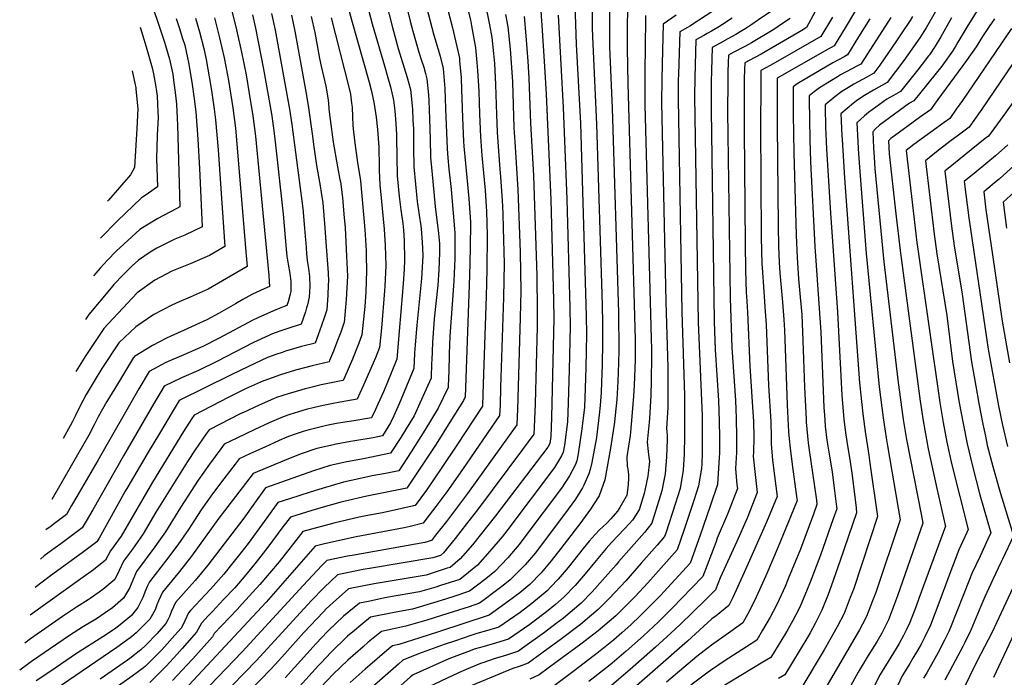
# Model space of a CAD drawing. Units: inches. Extents: x 2609465 to 2614439, y 1480653 to 1486194.
# Drawn here: x 2612912 to 2613688, y 1481150 to 1481668 of the extents above; entities that cross this region are included whole.
import ezdxf

# ---------------------------------------------------------------- set-up
doc = ezdxf.new("R2010")
doc.units = ezdxf.units.IN
doc.header["$MEASUREMENT"] = 0
doc.layers.add('tile_2735_27_contour_10ft', color=182, linetype='Continuous')

msp = doc.modelspace()

# ---------------------------------------------------------------- linework, layer by layer
at = {"layer": 'tile_2735_27_contour_10ft'}
for points, elevation in [([(2613155.63, 1481734.64), (2613173.71, 1481667.65), (2613187.69, 1481618.72), (2613189.29, 1481612.44), (2613191.3, 1481602.93), (2613193.02, 1481591.09), (2613194.07, 1481581.45), (2613195.21, 1481567.37), (2613195.4, 1481552.24), (2613195.48, 1481549.44), (2613195.98, 1481537.44), (2613196.41, 1481532.74), (2613199.38, 1481502.83), (2613200.29, 1481489.93), (2613200.69, 1481474.29), (2613199.95, 1481458.1), (2613199.7, 1481454.23), (2613197.24, 1481424.97), (2613195.63, 1481409.67), (2613192.6, 1481401.64), (2613183.21, 1481379.93), (2613180.37, 1481373.64), (2613178.23, 1481369.05), (2613164.67, 1481366.62), (2613159.13, 1481365.64), (2613151.26, 1481363.99), (2613144.56, 1481362.46), (2613138.07, 1481360.8), (2613131.94, 1481359.06), (2613125.12, 1481357), (2613119.98, 1481355.07), (2613112.6, 1481352.04), (2613108.81, 1481350.33), (2613097.56, 1481345.11), (2613083.26, 1481338.3), (2613073.46, 1481333.52), (2613070.65, 1481329.8), (2613061.8, 1481317.75), (2613052.99, 1481305.29), (2613039, 1481283.7), (2613027.11, 1481264.6), (2613022, 1481257.28), (2613018.8, 1481252.7), (2613004.33, 1481233.33), (2613001.34, 1481226.54), (2612998.8, 1481220.19), (2612994.14, 1481212.39), (2612985.34, 1481204.79), (2612979.8, 1481200.8), (2612972.95, 1481196.14), (2612962.72, 1481190.01), (2612951.68, 1481182.95), (2612921.62, 1481162.37), (2612919.49, 1481160.82), (2612912.35, 1481155.59)], 10220), ([(2613171.99, 1481732.57), (2613189.89, 1481664.64), (2613199.73, 1481631.45), (2613202.03, 1481623.14), (2613204.28, 1481614.93), (2613206.73, 1481604.35), (2613207.7, 1481596.1), (2613208.42, 1481589.48), (2613209.09, 1481577.74), (2613209.2, 1481574.79), (2613209.29, 1481559.73), (2613209.6, 1481544.8), (2613211.15, 1481528.65), (2613212.49, 1481517.96), (2613214.04, 1481507.22), (2613214.61, 1481502.2), (2613215.2, 1481494.03), (2613215.49, 1481478.37), (2613215.11, 1481471.31), (2613214.46, 1481459.78), (2613209.36, 1481400.46), (2613201.43, 1481381.1), (2613198.77, 1481374.77), (2613194.47, 1481364.96), (2613192.49, 1481360.76), (2613189.31, 1481354.33), (2613175.62, 1481352.08), (2613168.43, 1481350.92), (2613161.96, 1481349.77), (2613154, 1481348.24), (2613148.64, 1481347.02), (2613139.31, 1481344.65), (2613135.69, 1481343.62), (2613127.83, 1481340.93), (2613122.87, 1481339.04), (2613116.71, 1481336.45), (2613105.48, 1481331.35), (2613094.24, 1481326.19), (2613085.31, 1481322.07), (2613081.97, 1481317.85), (2613073.07, 1481306.23), (2613064.2, 1481294.38), (2613055.39, 1481281.98), (2613049.95, 1481273.77), (2613045.19, 1481266.35), (2613036.85, 1481254.45), (2613028.03, 1481242.5), (2613014.55, 1481225.17), (2613012.88, 1481221.5), (2613011.52, 1481218.41), (2613009.27, 1481212.93), (2613005.39, 1481204.98), (2613001.23, 1481199.7), (2613000.35, 1481198.82), (2612990.24, 1481190.35), (2612986.96, 1481188.04), (2612977.82, 1481181.92), (2612957.02, 1481168.69), (2612936.12, 1481154.47), (2612925.4, 1481147.14)], 10210), ([(2613188.36, 1481730.49), (2613205.9, 1481661.66), (2613210.54, 1481645.12), (2613217.57, 1481622.23), (2613220.11, 1481612.92), (2613221.65, 1481597.36), (2613222.08, 1481588.72), (2613222.39, 1481581.91), (2613222.56, 1481570.83), (2613222.55, 1481566.89), (2613222.87, 1481551.96), (2613225.49, 1481524.67), (2613226.93, 1481513.95), (2613228.32, 1481505.49), (2613228.63, 1481503.17), (2613229.4, 1481492.63), (2613229.87, 1481482.45), (2613229.84, 1481481.78), (2613228.76, 1481464.13), (2613227.02, 1481445.68), (2613225.14, 1481427.17), (2613223.55, 1481408.77), (2613223.41, 1481405.07), (2613222.85, 1481393.07), (2613211.11, 1481365.29), (2613206.91, 1481355.85), (2613204.36, 1481350.27), (2613197.98, 1481340.12), (2613190.64, 1481338.58), (2613176.18, 1481336.19), (2613172.89, 1481335.67), (2613161.64, 1481333.62), (2613159.39, 1481333.19), (2613146.35, 1481330.15), (2613133.3, 1481325.85), (2613120.85, 1481320.79), (2613096.29, 1481310.61), (2613073.73, 1481281.22), (2613069.26, 1481275.29), (2613047.64, 1481245.47), (2613038.27, 1481233.41), (2613024.77, 1481217.02), (2613021.7, 1481210.28), (2613020.42, 1481207.14), (2613019, 1481203.26), (2613018.07, 1481201.38), (2613014.91, 1481195.86), (2613004.16, 1481185.06), (2613000.3, 1481181.83), (2612993.68, 1481176.81), (2612988.93, 1481173.48), (2612939.95, 1481140.28)], 10200), ([(2613204.73, 1481728.42), (2613219.95, 1481666.6), (2613221.92, 1481658.68), (2613222.38, 1481657.01), (2613226.72, 1481642.11), (2613228.53, 1481636.53), (2613230.55, 1481630.54), (2613231.95, 1481625.46), (2613233.08, 1481621.23), (2613234.26, 1481608.76), (2613234.57, 1481604.19), (2613235.18, 1481589.47), (2613235.54, 1481573.9), (2613235.92, 1481559), (2613236.88, 1481548.9), (2613239.57, 1481520.76), (2613242.21, 1481499.4), (2613242.98, 1481491.51), (2613242.93, 1481484.34), (2613242.43, 1481470.72), (2613241.57, 1481458.65), (2613238.86, 1481432.29), (2613237.37, 1481413.68), (2613236.85, 1481399.85), (2613236.79, 1481397.74), (2613236.34, 1481385.68), (2613229.76, 1481371.04), (2613223, 1481356.01), (2613216.23, 1481344.9), (2613212.44, 1481338.87), (2613204.43, 1481326.4), (2613183.06, 1481322.05), (2613170.12, 1481319.62), (2613156.94, 1481316.74), (2613143.8, 1481312.57), (2613106.04, 1481299.14), (2613097.28, 1481287.07), (2613088.88, 1481275.22), (2613060.5, 1481238.38), (2613050.45, 1481226.17), (2613043.46, 1481218.42), (2613034.99, 1481208.86), (2613031.92, 1481202.13), (2613030.36, 1481197.93), (2613029.06, 1481195.23), (2613027.48, 1481192.33), (2613020.65, 1481184.65), (2613011.44, 1481175.18), (2613007.88, 1481171.66), (2612999.05, 1481164.91), (2612997.34, 1481163.62), (2612975.74, 1481148.69)], 10190), ([(2613657.41, 1481716.02), (2613626.16, 1481661.33), (2613621.35, 1481653.55), (2613608.69, 1481635.57), (2613595.58, 1481618.38), (2613584.89, 1481612.4), (2613577.7, 1481608.14), (2613572.49, 1481604.58), (2613569.06, 1481601.99), (2613559.14, 1481593.74), (2613559.14, 1481593.65), (2613559.88, 1481576.56), (2613560.03, 1481573.7), (2613561.94, 1481543.01), (2613573.88, 1481382.01), (2613576.4, 1481357.51), (2613578.18, 1481343.54), (2613581.1, 1481324.99), (2613582.01, 1481318.56), (2613587.85, 1481276.61), (2613575.87, 1481240.03), (2613568.96, 1481219.27), (2613566.51, 1481212.93), (2613561.63, 1481200.31), (2613556.21, 1481189.9), (2613550.4, 1481179.54), (2613545.82, 1481171.67), (2613526.05, 1481138.36)], 9940), ([(2613243.06, 1481700.91), (2613253.12, 1481661.38), (2613258.2, 1481639.78), (2613258.65, 1481637.6), (2613258.85, 1481635.49), (2613260.03, 1481621.93), (2613260.43, 1481612.8), (2613260.7, 1481605.81), (2613261.15, 1481590.56), (2613261.99, 1481571.86), (2613262.26, 1481568.11), (2613263.4, 1481554.7), (2613266.12, 1481527.09), (2613267.31, 1481508.33), (2613267.27, 1481487.89), (2613266.61, 1481466.13), (2613263.33, 1481370.91), (2613261.86, 1481367.99), (2613251.23, 1481350.82), (2613240.27, 1481333.55), (2613228.93, 1481316.17), (2613217.32, 1481298.96), (2613185.85, 1481292.6), (2613167.66, 1481288.46), (2613164.4, 1481287.59), (2613151.32, 1481283.93), (2613142.49, 1481281.35), (2613125.53, 1481276.19), (2613119.64, 1481268.46), (2613107.66, 1481252.46), (2613098.62, 1481240.72), (2613095.03, 1481236.14), (2613090.33, 1481230.62), (2613081.79, 1481220.6), (2613072.99, 1481211.19), (2613064.14, 1481201.92), (2613060.87, 1481198.42), (2613055.42, 1481192.55), (2613051.67, 1481185.53), (2613040.35, 1481172.66), (2613036.38, 1481168.17), (2613027.82, 1481158.79), (2613020.07, 1481151.1), (2613014.98, 1481146.05)], 10170), ([(2613012.77, 1481691.16), (2613026.38, 1481650.2), (2613027.24, 1481647.47), (2613030.25, 1481636.74), (2613032.87, 1481624.86), (2613033.57, 1481620.19), (2613035.09, 1481608.45), (2613035.96, 1481601.37), (2613036.53, 1481584.72), (2613038.52, 1481520.43), (2613035.52, 1481518.94), (2613021.26, 1481511.27), (2613012.48, 1481505.97), (2613006.96, 1481502.52), (2612994.39, 1481491.1), (2612988.24, 1481485.48), (2612981.45, 1481478.4), (2612975.65, 1481472.17), (2612972.29, 1481468.17), (2612970.56, 1481466.06)], 10320), ([(2613362.85, 1481691.8), (2613363.34, 1481660.78), (2613363.69, 1481648.63), (2613366.69, 1481585.54), (2613370.98, 1481443.22), (2613371.38, 1481428.44), (2613371.46, 1481413.82), (2613371.12, 1481395.9), (2613370.66, 1481382.51), (2613370.34, 1481374.21), (2613369.54, 1481364.13), (2613368.81, 1481356.68), (2613366.52, 1481338.79), (2613362.92, 1481319.16), (2613361.69, 1481313.59), (2613360.48, 1481310.16), (2613356.79, 1481301.3), (2613355.65, 1481299.22), (2613350.14, 1481290.37), (2613344.3, 1481282.54), (2613318.48, 1481248.14), (2613310.48, 1481238.72), (2613300.32, 1481228.23), (2613298.68, 1481226.83), (2613293.24, 1481222.38), (2613285.7, 1481216.71), (2613278.12, 1481211.05), (2613274.37, 1481208.31), (2613266.23, 1481205.63), (2613249.55, 1481200.25), (2613232.93, 1481195.04), (2613216.47, 1481190.21), (2613197.31, 1481186.09), (2613186.81, 1481177.58), (2613182.75, 1481174.05), (2613170.92, 1481163.45), (2613159.13, 1481152.43), (2613105.83, 1481096.44)], 10090), ([(2613263.58, 1481683.46), (2613267.28, 1481667.59), (2613268.27, 1481662.96), (2613271.36, 1481645.74), (2613272.44, 1481634.14), (2613273, 1481627.78), (2613273.88, 1481611.62), (2613274.49, 1481593.55), (2613275.19, 1481575.51), (2613276.25, 1481560.93), (2613278.85, 1481533.59), (2613279.73, 1481520.67), (2613279.92, 1481517.04), (2613280.43, 1481498.07), (2613280.35, 1481470.8), (2613279.76, 1481450.14), (2613277.16, 1481373.22), (2613276.82, 1481363.52), (2613256.65, 1481332.79), (2613244.91, 1481315.1), (2613232.77, 1481297.45), (2613223.77, 1481285.24), (2613213.38, 1481282.89), (2613198.01, 1481279.61), (2613185.03, 1481277.21), (2613179.71, 1481276.03), (2613159.86, 1481271.45), (2613135.28, 1481264.72), (2613126.16, 1481253.07), (2613116.78, 1481241.01), (2613101.5, 1481223.11), (2613087.65, 1481207.78), (2613083.52, 1481203.44), (2613065.64, 1481184.4), (2613064.31, 1481181.98), (2613048.75, 1481164.7), (2613043.99, 1481159.51), (2613032.81, 1481147.52)], 10160), ([(2613278.62, 1481681.87), (2613282.45, 1481663.75), (2613284.09, 1481653.9), (2613285.39, 1481641.27), (2613286.18, 1481633.25), (2613287.21, 1481616.78), (2613287.91, 1481593.17), (2613288.36, 1481579.15), (2613289.16, 1481568.05), (2613290.21, 1481553.77), (2613291.34, 1481540.37), (2613291.9, 1481532.8), (2613292.43, 1481525.69), (2613292.83, 1481515.19), (2613293.23, 1481503.53), (2613293.82, 1481475.9), (2613293.49, 1481449.03), (2613291.13, 1481378.17), (2613290.65, 1481364.35), (2613290.31, 1481356.13), (2613261.09, 1481313.75), (2613248.72, 1481296.11), (2613240.01, 1481284.41), (2613232.29, 1481274.17), (2613230.21, 1481271.51), (2613220.01, 1481268.77), (2613215.16, 1481267.66), (2613177.42, 1481260.61), (2613152.38, 1481255.12), (2613145.02, 1481253.24), (2613106.45, 1481209.25), (2613045.59, 1481143.93)], 10150), ([(2613376.94, 1481684.93), (2613376.82, 1481666.58), (2613376.81, 1481663.03), (2613376.98, 1481646.41), (2613379.03, 1481598.07), (2613383.93, 1481436.97), (2613384.29, 1481407.63), (2613384.08, 1481397.76), (2613383.5, 1481382.91), (2613382.53, 1481368.63), (2613381.37, 1481356.48), (2613380.7, 1481350.84), (2613377.65, 1481330.48), (2613373.2, 1481305.63), (2613368.83, 1481293.01), (2613364.92, 1481286.91), (2613361.96, 1481282.35), (2613355.56, 1481273.84), (2613354.21, 1481272.05), (2613338.42, 1481251.41), (2613330.97, 1481241.72), (2613323, 1481232.28), (2613314.13, 1481223.18), (2613310.87, 1481220.39), (2613306.22, 1481216.5), (2613297.37, 1481209.93), (2613282.05, 1481198.89), (2613242.28, 1481185.8), (2613227.37, 1481181), (2613210.84, 1481175.97), (2613205.95, 1481174.92), (2613203.3, 1481172.74), (2613184.56, 1481156.48), (2613172.72, 1481146.06)], 10080), ([(2613577.91, 1481687.69), (2613563.2, 1481662.73), (2613553.86, 1481647.27), (2613546.82, 1481643.36), (2613508.99, 1481621.67), (2613508.93, 1481617.84), (2613508.89, 1481601.29), (2613508.93, 1481584.75), (2613509.76, 1481505.15), (2613510.06, 1481489.57), (2613510.62, 1481476.68), (2613511.12, 1481468.47), (2613513.19, 1481445.46), (2613514.25, 1481431.72), (2613514.61, 1481423.33), (2613516.19, 1481379.62), (2613516.85, 1481364.38), (2613517.92, 1481343.41), (2613518.39, 1481337.78), (2613519.08, 1481330.39), (2613520.64, 1481317.65), (2613524.14, 1481292.44), (2613524.56, 1481289.18), (2613521.91, 1481282.2), (2613509.8, 1481252.7), (2613500.08, 1481230.03), (2613491.18, 1481210.34), (2613485.81, 1481199.92), (2613481.99, 1481192.98), (2613472.5, 1481186.14), (2613457.2, 1481175.24), (2613445.53, 1481166.44), (2613421.67, 1481146.18)], 9980), ([(2613079.45, 1481674.79), (2613083.2, 1481659.84), (2613087.16, 1481642.21), (2613090.6, 1481624.42), (2613093.08, 1481609.74), (2613095.96, 1481592.08), (2613098, 1481576.03), (2613108.55, 1481466.36), (2613108.9, 1481461.57), (2613109.09, 1481457.8), (2613102.45, 1481454.92), (2613095.23, 1481451.31), (2613088.21, 1481447.6), (2613082.24, 1481444.06), (2613069.35, 1481436.72), (2613059.67, 1481431.59), (2613042.01, 1481423.41), (2613031.26, 1481418.54), (2613028.1, 1481416.97), (2613017.02, 1481411.39), (2613002.72, 1481402.51), (2613002.4, 1481402.22), (2613002.09, 1481401.75), (2612989.34, 1481380.86), (2612981.07, 1481367.14), (2612974.09, 1481355.11), (2612970.98, 1481348.87), (2612966.78, 1481340.69), (2612953.9, 1481318.25), (2612937.57, 1481290.07)], 10280), ([(2613232.55, 1481678.73), (2613238.43, 1481655.6), (2613243.4, 1481639), (2613245.91, 1481629.44), (2613247.25, 1481613.75), (2613247.77, 1481597.88), (2613248.93, 1481566.02), (2613249.49, 1481559.1), (2613250.37, 1481550.08), (2613252.06, 1481534.27), (2613252.37, 1481530.91), (2613255.12, 1481499.9), (2613255.08, 1481488.75), (2613255, 1481479.41), (2613254.21, 1481462.09), (2613253.93, 1481458.25), (2613251.11, 1481418.55), (2613250.61, 1481404.73), (2613250.21, 1481390.4), (2613250.09, 1481386.44), (2613249.84, 1481378.3), (2613241.91, 1481361.84), (2613231.51, 1481344.74), (2613220.57, 1481327.48), (2613210.87, 1481312.68), (2613200.37, 1481310.6), (2613189.84, 1481308.54), (2613179.4, 1481306.33), (2613167.29, 1481303.64), (2613150.5, 1481298.81), (2613141.16, 1481295.9), (2613124.85, 1481290.66), (2613115.79, 1481287.66), (2613106.95, 1481275.69), (2613092.2, 1481255.45), (2613086.56, 1481248.15), (2613080.17, 1481240.07), (2613073.03, 1481231.22), (2613071.12, 1481229), (2613062.56, 1481219.5), (2613046.97, 1481202.66), (2613045.2, 1481200.71), (2613042.43, 1481194.54), (2613039.66, 1481188.91), (2613036.76, 1481185.6), (2613024.33, 1481171.56), (2613011.44, 1481158.82), (2613008.71, 1481156.73), (2613000.88, 1481150.86), (2612990.23, 1481143.2)], 10180), ([(2613322.61, 1481678.57), (2613323.65, 1481663.22), (2613325.45, 1481635.2), (2613326.96, 1481609.11), (2613330.6, 1481525.94), (2613332.79, 1481447.06), (2613332.94, 1481432.41), (2613331.23, 1481354.57), (2613330.69, 1481339.68), (2613329.91, 1481334.14), (2613328.31, 1481331.31), (2613287.09, 1481277.18), (2613268.85, 1481254.44), (2613259.28, 1481243.23), (2613251.33, 1481236.57), (2613249.1, 1481235.85), (2613232.46, 1481230.57), (2613191.41, 1481223.63), (2613171.41, 1481219.6), (2613159.11, 1481208.84), (2613153.82, 1481203.94), (2613151.54, 1481201.56), (2613136.06, 1481185.19), (2613121.09, 1481168.51), (2613113.57, 1481160.16), (2613110.19, 1481156.44), (2613067.86, 1481112.79)], 10120), ([(2613349.66, 1481679.88), (2613350.5, 1481648.63), (2613353.91, 1481586.03), (2613358.52, 1481434.64), (2613358.66, 1481420), (2613358.18, 1481394.05), (2613357.64, 1481377.57), (2613357.07, 1481362.65), (2613355.21, 1481345.59), (2613352.17, 1481326), (2613351.1, 1481320.44), (2613349.76, 1481317.19), (2613345.41, 1481308.66), (2613338.95, 1481298.85), (2613310.93, 1481261.58), (2613305.73, 1481254.7), (2613302.49, 1481250.87), (2613296.77, 1481244.23), (2613286.53, 1481233.27), (2613279.38, 1481227.45), (2613271.93, 1481221.74), (2613266.69, 1481217.73), (2613254.98, 1481213.98), (2613247.7, 1481211.65), (2613238.35, 1481208.7), (2613221.85, 1481203.79), (2613208.58, 1481201.42), (2613188.68, 1481197.26), (2613181, 1481191.05), (2613176, 1481187), (2613170.54, 1481182.35), (2613157.36, 1481169.61), (2613149.74, 1481161.4), (2613147.77, 1481159.27), (2613132.75, 1481142.81)], 10100), ([(2613391.04, 1481678.05), (2613390.79, 1481659.77), (2613390.71, 1481653.42), (2613390.73, 1481645.26), (2613391.25, 1481617.68), (2613397.2, 1481415.99), (2613397.14, 1481401.43), (2613397.1, 1481399.63), (2613396.26, 1481379.96), (2613395.82, 1481371.44), (2613395.1, 1481361.73), (2613393.36, 1481343.07), (2613393.05, 1481340.48), (2613390.46, 1481323.6), (2613390.72, 1481316.17), (2613391.19, 1481313.97), (2613391.79, 1481309.32), (2613391.82, 1481307.21), (2613391.56, 1481301.53), (2613390.4, 1481293.57), (2613390.19, 1481292.71), (2613390.07, 1481292.33), (2613385.12, 1481283.64), (2613383.3, 1481280.93), (2613377.83, 1481274.8), (2613374.66, 1481271.48), (2613369.07, 1481266.04), (2613365.58, 1481262.48), (2613360.8, 1481257.25), (2613356.14, 1481251.57), (2613344.2, 1481236.47), (2613336.34, 1481227.2), (2613330.65, 1481221.21), (2613327.72, 1481218.21), (2613315.83, 1481208.05), (2613306.56, 1481201.06), (2613289.73, 1481189.46), (2613280.09, 1481186.6), (2613272.43, 1481184.55), (2613267.68, 1481182.98), (2613255.63, 1481178.88), (2613246.66, 1481175.74), (2613226.35, 1481168.39), (2613214.17, 1481163.52), (2613210.65, 1481160.45), (2613189.61, 1481142.13)], 10070), ([(2613465.91, 1481679.5), (2613440.09, 1481662.59), (2613438.27, 1481661.55), (2613432.21, 1481658.11), (2613431.18, 1481624.85), (2613431.03, 1481620.06), (2613430.83, 1481605.08), (2613433.82, 1481437.75), (2613436.05, 1481371.89), (2613436.04, 1481340.29), (2613435.75, 1481325.76), (2613434.82, 1481313.24), (2613432.51, 1481298.81), (2613428.8, 1481287.1), (2613421.17, 1481263.64), (2613420.22, 1481260.84), (2613414.35, 1481254.12), (2613401.86, 1481239.83), (2613389.63, 1481225.98), (2613376.86, 1481212.39), (2613368.04, 1481203.47), (2613354.09, 1481191.71), (2613339.14, 1481180.3), (2613323.68, 1481169.09), (2613312.77, 1481161.2), (2613305.79, 1481158.59), (2613300.77, 1481156.86), (2613268.52, 1481143.46)], 10040), ([(2613506.28, 1481675.9), (2613494.33, 1481667.62), (2613488.28, 1481663.52), (2613484.32, 1481660.94), (2613480.99, 1481658.94), (2613476.43, 1481656.21), (2613470.17, 1481652.74), (2613463.95, 1481649.37), (2613457.8, 1481645.97), (2613457.23, 1481627.9), (2613456.98, 1481618.85), (2613456.89, 1481596.65), (2613459.44, 1481430.1), (2613460.19, 1481407.94), (2613462.73, 1481367.94), (2613463.3, 1481351.32), (2613463.48, 1481339.14), (2613463.39, 1481326.96), (2613463.27, 1481322.94), (2613462.76, 1481314.78), (2613461.94, 1481301.95), (2613456.19, 1481284.78), (2613451.02, 1481269.67), (2613448, 1481261.13), (2613440.31, 1481239.84), (2613416.68, 1481214.25), (2613405.87, 1481203.07), (2613400.85, 1481198.17), (2613393.95, 1481191.7), (2613386.6, 1481185.13), (2613379.94, 1481179.37), (2613366.81, 1481168.75), (2613364.72, 1481167.11), (2613349.03, 1481155.19), (2613333.22, 1481143.36)], 10020), ([(2613670.39, 1481681.34), (2613658.18, 1481662.02), (2613651.21, 1481649.98), (2613649.68, 1481647.19), (2613647.04, 1481642.95), (2613639.93, 1481633.02), (2613638.52, 1481631.22), (2613616.44, 1481603.94), (2613613.15, 1481602.1), (2613589.54, 1481584.74), (2613586.45, 1481581.76), (2613584.15, 1481579.53), (2613584.83, 1481566.95), (2613585.26, 1481559.37), (2613585.93, 1481550.26), (2613592.94, 1481477.03), (2613603.96, 1481384.27), (2613608.14, 1481353), (2613610.67, 1481337.33), (2613622.51, 1481277.29), (2613623.61, 1481271.51), (2613603.82, 1481214.31), (2613596.55, 1481195.34), (2613593.69, 1481189.41), (2613591.33, 1481184.9), (2613587.31, 1481178.05), (2613580.55, 1481167.16), (2613572.7, 1481154), (2613560.81, 1481132.63)], 9920), ([(2613157.79, 1481669.2), (2613171.46, 1481614.56), (2613172.82, 1481609.06), (2613173.76, 1481602.1), (2613174.08, 1481598.92), (2613174.38, 1481591.34), (2613174.73, 1481584.4), (2613175.2, 1481579.42), (2613176.37, 1481570.5), (2613178.64, 1481553.51), (2613180.18, 1481544.24), (2613180.65, 1481540.95), (2613181.65, 1481531.99), (2613184.14, 1481502.63), (2613185.2, 1481485.76), (2613185.29, 1481482.34), (2613185.58, 1481470.12), (2613185.01, 1481453.61), (2613184.07, 1481442.03), (2613181.82, 1481419.56), (2613180.2, 1481415.23), (2613178.92, 1481411.86), (2613174.46, 1481400.53), (2613168.38, 1481386.53), (2613167.15, 1481383.78), (2613164.32, 1481383.26), (2613153.83, 1481381.04), (2613149.78, 1481380.19), (2613140.51, 1481377.88), (2613137.24, 1481377.04), (2613127.35, 1481374.36), (2613124.6, 1481373.54), (2613114.64, 1481370.26), (2613112.13, 1481369.23), (2613100.95, 1481364.41), (2613088.7, 1481358.61), (2613086.65, 1481357.63), (2613061.62, 1481344.97), (2613059.32, 1481341.82), (2613050.53, 1481329.25), (2613044.58, 1481319.96), (2613019.55, 1481280), (2613009.53, 1481262.9), (2613002.94, 1481253.47), (2613001.16, 1481251), (2612994.11, 1481241.49), (2612990.7, 1481234.02), (2612987.17, 1481227.05), (2612977.77, 1481219.12), (2612974.98, 1481217.1), (2612967.93, 1481212.09), (2612966.27, 1481210.95), (2612957.03, 1481205.2), (2612946.04, 1481198.01), (2612920.96, 1481180.36), (2612916.38, 1481177.04)], 10230), ([(2613142.01, 1481670.33), (2613144.75, 1481657.68), (2613148.49, 1481637.15), (2613149.91, 1481631.25), (2613153.51, 1481615.47), (2613155.01, 1481606.37), (2613155.46, 1481602.31), (2613155.93, 1481597.46), (2613156.77, 1481589.09), (2613159.25, 1481571.33), (2613162.59, 1481552.01), (2613164.56, 1481542.01), (2613164.95, 1481540.01), (2613166.61, 1481527.82), (2613167.76, 1481514.56), (2613168.59, 1481504.02), (2613169.86, 1481481.51), (2613170.42, 1481465.94), (2613170.09, 1481456.7), (2613169.46, 1481447.37), (2613168, 1481429.44), (2613167.77, 1481428.77), (2613165.2, 1481421.83), (2613162.25, 1481414.02), (2613159.43, 1481406.78), (2613156.47, 1481399.43), (2613156.07, 1481398.51), (2613142.78, 1481395.19), (2613129.58, 1481391.74), (2613117.69, 1481388.2), (2613104.75, 1481383.52), (2613104.29, 1481383.36), (2613104.27, 1481383.35), (2613090.19, 1481377.08), (2613076.62, 1481370.29), (2613049.78, 1481356.42), (2613047.99, 1481353.87), (2613041.38, 1481343.51), (2613016.87, 1481303.77), (2612992.23, 1481261.23), (2612983.9, 1481249.64), (2612979.96, 1481242.21), (2612970.47, 1481234.65), (2612960.63, 1481227.45), (2612920.48, 1481198.92)], 10240), ([(2613126.34, 1481671.45), (2613129.03, 1481658.81), (2613138, 1481609.64), (2613139.9, 1481598.5), (2613143.09, 1481576.17), (2613143.87, 1481569.53), (2613146.03, 1481553.01), (2613148.92, 1481537.01), (2613149.8, 1481531.63), (2613151.05, 1481523.5), (2613152.17, 1481510.17), (2613152.37, 1481507.6), (2613153.49, 1481492.7), (2613155.22, 1481468.37), (2613155.56, 1481461.85), (2613155.42, 1481459.13), (2613154.99, 1481450.87), (2613154.48, 1481443.24), (2613154.19, 1481439.33), (2613152.49, 1481433.78), (2613150.11, 1481426.92), (2613147.41, 1481419.6), (2613144.99, 1481413.24), (2613134.33, 1481410.37), (2613121.78, 1481406.69), (2613119.01, 1481405.79), (2613113.96, 1481404.1), (2613107.5, 1481401.7), (2613092.49, 1481394.78), (2613078.9, 1481388.1), (2613037.93, 1481367.88), (2613034.87, 1481362.81), (2613021.6, 1481340.79), (2613013.59, 1481327.4), (2612997.4, 1481300.08), (2612995.43, 1481296.47), (2612974.94, 1481259.56), (2612973.07, 1481256.69), (2612962.73, 1481248.81), (2612935.62, 1481229.16), (2612924.56, 1481220.69)], 10250), ([(2613110.71, 1481672.56), (2613113.47, 1481659.66), (2613124.95, 1481597.43), (2613126.8, 1481585.36), (2613135.29, 1481519.12), (2613136.67, 1481503.77), (2613137.48, 1481494.23), (2613137.64, 1481492.13), (2613138.33, 1481483.59), (2613138.78, 1481478.11), (2613139.75, 1481471.81), (2613140.69, 1481465.66), (2613140.89, 1481457.8), (2613140.38, 1481449.22), (2613139.03, 1481443.42), (2613138.28, 1481440.83), (2613137.34, 1481437.86), (2613133.91, 1481427.97), (2613123.64, 1481424.79), (2613117.21, 1481422.59), (2613110.74, 1481420.17), (2613108.47, 1481419.15), (2613096.49, 1481413.67), (2613067.63, 1481398.57), (2613053.29, 1481391.58), (2613039.83, 1481385.95), (2613026.09, 1481379.33), (2613024.21, 1481376.18), (2613017.94, 1481365.65), (2612994, 1481324.5), (2612969.9, 1481281.98), (2612964.67, 1481273.01), (2612961.65, 1481267.85), (2612951.09, 1481259.79), (2612944.82, 1481255.2), (2612940.33, 1481251.9), (2612931.73, 1481245.58), (2612928.77, 1481243.16)], 10260), ([(2613095.6, 1481671.55), (2613097.98, 1481661.02), (2613104.31, 1481628.94), (2613110.58, 1481593.76), (2613111.99, 1481584.35), (2613113.24, 1481574.04), (2613119.76, 1481514.81), (2613122.27, 1481487.25), (2613122.8, 1481481.66), (2613123.78, 1481475.36), (2613125.16, 1481467.91), (2613125.78, 1481461.62), (2613125.77, 1481453.81), (2613125.32, 1481451.7), (2613123.7, 1481445.58), (2613122.83, 1481442.7), (2613120.61, 1481441.95), (2613114.12, 1481439.45), (2613109.95, 1481437.63), (2613099.9, 1481433.08), (2613096.08, 1481431.13), (2613069.57, 1481416.93), (2613056.59, 1481410.36), (2613041.72, 1481404.04), (2613027.57, 1481397.81), (2613014.25, 1481390.78), (2613006.13, 1481377.07), (2612973.86, 1481320.82), (2612957.46, 1481292.46), (2612953.24, 1481285.19), (2612949.23, 1481278.31), (2612938.68, 1481270.24), (2612937.02, 1481269.02), (2612933.06, 1481266.05)], 10270), ([(2613065.91, 1481669.17), (2613068.78, 1481657.68), (2613069.81, 1481653.5), (2613073.44, 1481637.69), (2613076.13, 1481624.03), (2613076.9, 1481619.9), (2613080.23, 1481598.5), (2613082.32, 1481582.44), (2613090.76, 1481482.15), (2613091.45, 1481473.46), (2613060.69, 1481455.57), (2613046.49, 1481449.31), (2613037.99, 1481445.77), (2613032.3, 1481443.11), (2613018.06, 1481435.73), (2613003.72, 1481426.08), (2612990.53, 1481413.38), (2612977.08, 1481393.18), (2612971.7, 1481384.56), (2612964.59, 1481372.76), (2612960.31, 1481364.38), (2612956.28, 1481356.11), (2612953.93, 1481351.47), (2612952.11, 1481347.91), (2612946.58, 1481338.15)], 10290), ([(2613050.81, 1481668.9), (2613054.02, 1481658.36), (2613057.3, 1481645), (2613059.16, 1481636.34), (2613063.02, 1481615.32), (2613063.81, 1481610.25), (2613065.57, 1481597.23), (2613066.67, 1481588.83), (2613068.59, 1481565.2), (2613073.8, 1481489.12), (2613061.82, 1481482.26), (2613046.68, 1481475.62), (2613032.12, 1481469.76), (2613018.88, 1481462.73), (2613004.84, 1481452.66), (2612997.3, 1481444.67), (2612978.66, 1481424.54), (2612966.67, 1481406.68), (2612964.5, 1481403.44), (2612956.45, 1481390.8)], 10300), ([(2613035.71, 1481668.62), (2613037.96, 1481661.61), (2613040.65, 1481653.04), (2613042.3, 1481647.7), (2613043.47, 1481642.75), (2613045.31, 1481634.09), (2613048.05, 1481618.66), (2613049.8, 1481605.47), (2613051.09, 1481595.19), (2613052.7, 1481573.62), (2613053.9, 1481550.63), (2613056.16, 1481504.78), (2613042.37, 1481498.23), (2613034.5, 1481494.92), (2613028.3, 1481491.93), (2613020.27, 1481487.98), (2613015.16, 1481484.81), (2613005.94, 1481478.49), (2613001.05, 1481474.02), (2612993.72, 1481466.85), (2612986.59, 1481459.28), (2612984.46, 1481456.74), (2612966.79, 1481435.69), (2612964.12, 1481431.68)], 10310), ([(2613309.68, 1481670.28), (2613310.94, 1481655.08), (2613312.47, 1481635.2), (2613313.39, 1481621.76), (2613314.58, 1481586.4), (2613317.1, 1481545.2), (2613319.65, 1481466.25), (2613319.97, 1481438.66), (2613319.79, 1481426.35), (2613318.24, 1481365.45), (2613317.87, 1481353.35), (2613317.56, 1481346.61), (2613317.3, 1481341.36), (2613308.48, 1481329.52), (2613272.87, 1481281.97), (2613264.35, 1481270.79), (2613255.36, 1481259.37), (2613246.1, 1481248.05), (2613243.65, 1481245.99), (2613237.83, 1481244.14), (2613189.5, 1481236.01), (2613182.77, 1481234.8), (2613165.05, 1481231.24), (2613162.77, 1481230.77), (2613152.08, 1481220.76), (2613141.94, 1481210.23), (2613098.91, 1481163.25), (2613041.31, 1481104.26)], 10130), ([(2613295.09, 1481671.96), (2613296.86, 1481662.07), (2613298.56, 1481644.56), (2613299.74, 1481630.17), (2613300.38, 1481618.94), (2613301.51, 1481582.78), (2613302.26, 1481571.66), (2613304.78, 1481534.22), (2613306.48, 1481484.88), (2613306.96, 1481454.14), (2613306.63, 1481433.33), (2613304.32, 1481360.77), (2613304.11, 1481355.49), (2613303.81, 1481348.75), (2613264.95, 1481294.75), (2613248.44, 1481272.82), (2613239.93, 1481261.88), (2613236.66, 1481257.79), (2613231.5, 1481256.27), (2613174.11, 1481246.01), (2613170.62, 1481245.31), (2613154.14, 1481241.94), (2613150.29, 1481238.08), (2613135.57, 1481222.4), (2613087.64, 1481170.06), (2613043.3, 1481123.88)], 10140), ([(2613336.53, 1481671.47), (2613339.94, 1481608.33), (2613340.42, 1481598.7), (2613343.2, 1481526.6), (2613345.67, 1481440.85), (2613345.81, 1481426.19), (2613345.18, 1481392.18), (2613344.4, 1481366.04), (2613343.84, 1481351.14), (2613341.42, 1481332.83), (2613340.51, 1481327.29), (2613339.02, 1481324.3), (2613333.61, 1481315.12), (2613295.98, 1481265.35), (2613292.22, 1481260.6), (2613282.73, 1481249.36), (2613272.83, 1481238.27), (2613265.71, 1481232.45), (2613259.01, 1481227.15), (2613243.71, 1481222.26), (2613240.01, 1481221.08), (2613227.17, 1481217.23), (2613202.95, 1481213.01), (2613200.01, 1481212.5), (2613187.01, 1481209.85), (2613180.04, 1481208.43), (2613167.39, 1481198.13), (2613161.43, 1481192.51), (2613155.58, 1481186.91), (2613155.38, 1481186.71), (2613154.55, 1481185.82), (2613145.98, 1481176.61), (2613121.47, 1481149.63)], 10110), ([(2613405.13, 1481671.18), (2613404.86, 1481643.89), (2613404.77, 1481629.77), (2613404.77, 1481600.82), (2613409.8, 1481416.5), (2613409.96, 1481408.53), (2613409.93, 1481402.73), (2613409.82, 1481383.77), (2613409.32, 1481371.85), (2613408.41, 1481353.79), (2613408.22, 1481350.89), (2613406.55, 1481335.05), (2613407.26, 1481327.95), (2613407.95, 1481323.26), (2613408.25, 1481320.01), (2613407.14, 1481308.39), (2613405.01, 1481298.48), (2613404.1, 1481294.71), (2613400.12, 1481281.83), (2613394.88, 1481273.8), (2613392.71, 1481271.1), (2613383.87, 1481261.85), (2613378.35, 1481256.22), (2613374.31, 1481251.42), (2613366.49, 1481241.89), (2613357.73, 1481231.52), (2613349.75, 1481222.3), (2613341.18, 1481213.29), (2613334.23, 1481207.38), (2613327.3, 1481201.5), (2613316.57, 1481193.42), (2613314.2, 1481191.68), (2613297.41, 1481180.04), (2613287.84, 1481177.09), (2613278.12, 1481174.33), (2613270.32, 1481172.07), (2613267.05, 1481170.97), (2613250.35, 1481164.67), (2613222.19, 1481152), (2613220.25, 1481150.3), (2613197.73, 1481130.45)], 10060), ([(2613429.51, 1481671.42), (2613419.22, 1481664.3), (2613418.28, 1481632.91), (2613417.97, 1481620.78), (2613417.8, 1481602.95), (2613421.19, 1481445.68), (2613422.73, 1481393.99), (2613422.78, 1481377.87), (2613422.72, 1481362.39), (2613421.83, 1481345.93), (2613422.24, 1481340.73), (2613422.21, 1481337.04), (2613421.8, 1481323.74), (2613420.76, 1481310.35), (2613419.79, 1481305.05), (2613418.2, 1481296.74), (2613414.54, 1481285.04), (2613410.82, 1481273.32), (2613410.17, 1481271.33), (2613404.39, 1481263.97), (2613384.07, 1481240.87), (2613382.05, 1481238.57), (2613371.29, 1481226.41), (2613363.17, 1481217.39), (2613354.57, 1481208.39), (2613340.68, 1481196.61), (2613334.99, 1481192.32), (2613325.61, 1481185.25), (2613308.42, 1481172.95), (2613305.09, 1481170.62), (2613295.66, 1481167.51), (2613286.15, 1481164.48), (2613277.92, 1481161.67), (2613275.35, 1481160.8), (2613263.96, 1481156.13), (2613257.82, 1481153.51), (2613230.21, 1481140.48)], 10050), ([(2613473.47, 1481669), (2613465.8, 1481664.05), (2613462.24, 1481661.76), (2613457.24, 1481658.88), (2613453.84, 1481656.96), (2613451.12, 1481655.46), (2613445, 1481652.04), (2613444.1, 1481622.19), (2613443.84, 1481607.21), (2613446.58, 1481429.74), (2613449.42, 1481367.94), (2613449.76, 1481356.15), (2613449.8, 1481330.9), (2613449.77, 1481326.96), (2613449.49, 1481317.99), (2613449.26, 1481314.46), (2613447.04, 1481300.9), (2613443.29, 1481289.18), (2613439.42, 1481277.45), (2613435.72, 1481266.44), (2613430.26, 1481250.34), (2613407.13, 1481224.5), (2613397.05, 1481213.66), (2613393.8, 1481210.26), (2613381.83, 1481198.43), (2613367.95, 1481186.64), (2613354.18, 1481176.08), (2613335.78, 1481162.49), (2613321.46, 1481151.98), (2613314.05, 1481148.45)], 10030), ([(2613519.17, 1481668.79), (2613513.1, 1481664.7), (2613506.27, 1481660.12), (2613488.82, 1481649.69), (2613484.06, 1481647.06), (2613474.37, 1481641.97), (2613470.6, 1481639.89), (2613470.42, 1481633.96), (2613470.19, 1481626.46), (2613469.98, 1481618.95), (2613469.8, 1481595.43), (2613471.92, 1481448.46), (2613473.29, 1481409.76), (2613476, 1481367.94), (2613476.66, 1481354.17), (2613476.97, 1481339.14), (2613476.95, 1481332.39), (2613476.9, 1481326.96), (2613476.07, 1481314.53), (2613477.28, 1481301.55), (2613477.6, 1481298.76), (2613469.91, 1481278.51), (2613461.79, 1481259.56), (2613460.55, 1481256.24), (2613450.36, 1481229.35), (2613441.84, 1481220.48), (2613426.35, 1481204.49), (2613415.48, 1481193.75), (2613403.55, 1481182.68), (2613390.03, 1481170.7), (2613378.85, 1481161.12), (2613376.02, 1481158.83), (2613360.57, 1481146.74)], 10010), ([(2613538.6, 1481673.78), (2613532.06, 1481661.68), (2613528.43, 1481659.29), (2613496.39, 1481640.77), (2613486.75, 1481635.62), (2613483.39, 1481633.82), (2613483.25, 1481628.59), (2613483.06, 1481621.09), (2613482.92, 1481613.59), (2613482.9, 1481580.53), (2613483.64, 1481491.19), (2613484.11, 1481470.86), (2613484.62, 1481452.87), (2613484.82, 1481450.05), (2613485.68, 1481437.6), (2613487.45, 1481395.01), (2613489.34, 1481367), (2613490.29, 1481351.32), (2613490.52, 1481339.14), (2613490.33, 1481326.96), (2613490.15, 1481324.24), (2613491.63, 1481309.84), (2613493.25, 1481295.56), (2613485.2, 1481275.39), (2613477.2, 1481257.04), (2613463.99, 1481228.25), (2613460.4, 1481218.85), (2613452.4, 1481210.95), (2613432.51, 1481191.56), (2613425.15, 1481184.68), (2613413.03, 1481173.79), (2613393.18, 1481156.29), (2613371.28, 1481137.68)], 10000), ([(2613552.41, 1481669.8), (2613543.43, 1481654.5), (2613503.87, 1481631.93), (2613496.19, 1481627.75), (2613496.09, 1481623.22), (2613495.97, 1481615.73), (2613495.93, 1481584.4), (2613496.43, 1481496.24), (2613496.95, 1481475.52), (2613497.31, 1481469.01), (2613498.87, 1481445.94), (2613499.28, 1481441.49), (2613500.29, 1481427.73), (2613501.99, 1481379.87), (2613503.83, 1481351.32), (2613504.2, 1481339.14), (2613504.09, 1481333.86), (2613505.35, 1481320.92), (2613506.89, 1481308.56), (2613508.9, 1481292.37), (2613500.56, 1481272.26), (2613483.04, 1481232.46), (2613474.05, 1481212.78), (2613470.98, 1481206.63), (2613460.87, 1481198.48), (2613457.6, 1481195.98), (2613438.3, 1481178.53), (2613385.36, 1481132.09)], 9990), ([(2613581.89, 1481668.49), (2613573.1, 1481654.26), (2613564.29, 1481640.05), (2613561.65, 1481638.61), (2613552.82, 1481633.85), (2613524.58, 1481617.19), (2613521.63, 1481615.05), (2613521.6, 1481608.88), (2613521.65, 1481593.47), (2613522, 1481562.88), (2613523.81, 1481498.24), (2613524.56, 1481480.43), (2613525.74, 1481463.72), (2613527.13, 1481449.44), (2613528.29, 1481435.73), (2613529.24, 1481414.82), (2613529.53, 1481407.79), (2613530.58, 1481378.39), (2613531.74, 1481352.94), (2613531.89, 1481350.81), (2613532.81, 1481339.86), (2613533.4, 1481334.72), (2613534.33, 1481327.1), (2613538.14, 1481302.1), (2613539.78, 1481289.42), (2613540.21, 1481285.99), (2613537.47, 1481278.44), (2613527.25, 1481250.87), (2613517.7, 1481227.52), (2613515.11, 1481221.55), (2613508.94, 1481207.81), (2613505.86, 1481201.94), (2613503.46, 1481197.41), (2613497.5, 1481187.07), (2613493.01, 1481179.33), (2613484.8, 1481173.94), (2613467.29, 1481162.72), (2613456.39, 1481155.44), (2613454.64, 1481154.17), (2613440.88, 1481143.88)], 9970), ([(2613598.46, 1481669.46), (2613596.72, 1481666.7), (2613574.72, 1481632.83), (2613572.13, 1481631.39), (2613567.72, 1481628.99), (2613563.25, 1481626.7), (2613558.88, 1481624.25), (2613556.36, 1481622.75), (2613542.34, 1481614.17), (2613538.08, 1481610.98), (2613534.13, 1481607.95), (2613534.14, 1481603.82), (2613534.31, 1481590.09), (2613534.57, 1481573.29), (2613535.25, 1481555.78), (2613538.54, 1481489.25), (2613543.25, 1481421.81), (2613545.66, 1481362.54), (2613546.08, 1481356.8), (2613546.84, 1481347.76), (2613548.16, 1481336.64), (2613550.08, 1481324.16), (2613552.13, 1481311.75), (2613553.84, 1481298.99), (2613555.42, 1481286.4), (2613555.87, 1481282.79), (2613553.02, 1481274.72), (2613542.95, 1481246.28), (2613534.95, 1481224.86), (2613532.66, 1481219.17), (2613526.65, 1481205.29), (2613523.64, 1481199.16), (2613521.38, 1481194.85), (2613517.29, 1481187.77), (2613515.37, 1481184.53), (2613504.02, 1481165.67), (2613497.76, 1481161.88), (2613463.01, 1481141.06)], 9960), ([(2613615.45, 1481670.31), (2613613.66, 1481667.2), (2613606.1, 1481655.9), (2613602.93, 1481651.18), (2613589.72, 1481631.92), (2613585.15, 1481625.61), (2613579.61, 1481622.52), (2613569.44, 1481616.91), (2613565.14, 1481614.34), (2613559.96, 1481611.16), (2613554.33, 1481607.02), (2613546.64, 1481600.85), (2613546.66, 1481598.75), (2613546.95, 1481583.55), (2613547.71, 1481566.1), (2613550.91, 1481515.34), (2613556.41, 1481437.42), (2613559.76, 1481372.27), (2613560.86, 1481359.21), (2613561.48, 1481353.24), (2613562.45, 1481344.58), (2613564.07, 1481333.8), (2613566.14, 1481321.42), (2613567.88, 1481308.81), (2613571.07, 1481283.38), (2613571.52, 1481279.6), (2613558.58, 1481242.06), (2613551.57, 1481221.75), (2613549.01, 1481215.22), (2613544.1, 1481202.8), (2613538.88, 1481192.36), (2613534.96, 1481185.14), (2613533.14, 1481182), (2613515.03, 1481152.02), (2613509.98, 1481149.19)], 9950), ([(2613646.23, 1481669.2), (2613637.92, 1481654.26), (2613633.42, 1481647), (2613628.86, 1481640.23), (2613628.22, 1481639.33), (2613623.11, 1481632.67), (2613619.78, 1481628.41), (2613606.01, 1481611.16), (2613600.48, 1481608.07), (2613595.39, 1481605.12), (2613580.86, 1481594.84), (2613577.62, 1481592.03), (2613571.64, 1481586.64), (2613572.4, 1481571.81), (2613572.69, 1481566.51), (2613573.44, 1481555.04), (2613579.02, 1481483.58), (2613589.32, 1481378.85), (2613592.35, 1481354.26), (2613594.71, 1481338.46), (2613595.8, 1481332.4), (2613605.73, 1481274.06), (2613586.52, 1481216.77), (2613584.1, 1481210.36), (2613579.25, 1481197.8), (2613576.16, 1481191.87), (2613573.77, 1481187.4), (2613543.68, 1481135.78)], 9930), ([(2613680.1, 1481668.47), (2613675.77, 1481662.36), (2613670.76, 1481654.45), (2613665.62, 1481646.53), (2613657.99, 1481635.76), (2613635.59, 1481605.06), (2613629.57, 1481596.9), (2613620.93, 1481590.77), (2613612.05, 1481584.31), (2613598.5, 1481574.32), (2613596.65, 1481572.43), (2613597.24, 1481562.09), (2613602.35, 1481514.88), (2613605.68, 1481486.18), (2613621.52, 1481367.54), (2613623.93, 1481351.88), (2613627.93, 1481329.85), (2613634.65, 1481298.68), (2613641.33, 1481269.77), (2613641.49, 1481268.96), (2613620.63, 1481212.03), (2613618.31, 1481206.01), (2613613.29, 1481193.1), (2613611.01, 1481188.19), (2613608.48, 1481183.01), (2613605.01, 1481176.6), (2613602.72, 1481172.73), (2613596.28, 1481162.51), (2613591.62, 1481154.9), (2613590.04, 1481152.28), (2613584.97, 1481142.42)], 9910), ([(2613007.29, 1481661.94), (2613011.94, 1481646.54), (2613016.67, 1481629.78), (2613017.63, 1481625.26), (2613019.27, 1481616.6), (2613020.17, 1481611.23), (2613020.67, 1481607.62), (2613021.25, 1481594.89), (2613021.34, 1481590.92), (2613020.73, 1481576.64), (2613020.23, 1481558.39), (2613020.88, 1481536.09), (2613013.81, 1481531.17), (2613008.01, 1481527.32), (2612989.48, 1481509.56), (2612976.12, 1481495.68)], 10330), ([(2613693.47, 1481660.78), (2613654.9, 1481604.17), (2613650.01, 1481597.25), (2613644.82, 1481590.01), (2613640.56, 1481586.95), (2613616.45, 1481569.63), (2613610.43, 1481564.84), (2613619.05, 1481492.49), (2613619.76, 1481487.14), (2613637.02, 1481366.53), (2613639.69, 1481350.76), (2613642.65, 1481335.06), (2613646.31, 1481318.25), (2613659.37, 1481266.42), (2613658.31, 1481264.12), (2613652.12, 1481250.36), (2613644.12, 1481229.61), (2613636.34, 1481208.46), (2613629.59, 1481191.09), (2613624.88, 1481181.27), (2613622.25, 1481176.25), (2613619.51, 1481171.24), (2613615.9, 1481165.04), (2613613.35, 1481161), (2613607.16, 1481150.76), (2613602.03, 1481139.9)], 9900), ([(2613699, 1481639.76), (2613670.02, 1481597.34), (2613664.42, 1481589.3), (2613660.08, 1481583.12), (2613651.71, 1481576.86), (2613644.92, 1481571.93), (2613634.4, 1481563.63), (2613625.72, 1481556.69), (2613632.59, 1481498.88), (2613634.78, 1481483.36), (2613642.52, 1481434.85), (2613647.01, 1481398.75), (2613649.61, 1481382.43), (2613652.35, 1481366.11), (2613655.37, 1481349.78), (2613658.58, 1481333.93), (2613662.64, 1481316.34), (2613668.59, 1481293.7), (2613677.25, 1481263.87), (2613674.88, 1481258.92), (2613668.68, 1481245.48), (2613662.34, 1481231.71), (2613660.49, 1481226.95), (2613645.56, 1481189.13), (2613644.13, 1481186.19), (2613640.78, 1481179.31), (2613635.62, 1481169.53), (2613633.07, 1481164.76), (2613626.69, 1481153.58), (2613624.09, 1481149.25)], 9890), ([(2613000.86, 1481627.61), (2613003.04, 1481617.77), (2613003.73, 1481614.07), (2613003.86, 1481613.09), (2613005.34, 1481597.73), (2613004.72, 1481582.11), (2613002.72, 1481551.46), (2612999.73, 1481545.75), (2612982.39, 1481525.79), (2612981.6, 1481524.93)], 10340), ([(2613709.81, 1481623.95), (2613686.54, 1481591.66), (2613675.33, 1481576.22), (2613672.63, 1481574.17), (2613641, 1481548.53), (2613646.19, 1481505.3), (2613648.46, 1481489.83), (2613654.63, 1481451.78), (2613661.98, 1481398.34), (2613665.27, 1481379.23), (2613667.71, 1481365.69), (2613670.89, 1481349.35), (2613672.9, 1481339.89), (2613674.45, 1481332.81), (2613678.67, 1481316.13), (2613684.84, 1481294.7), (2613695.13, 1481261.32), (2613686.29, 1481242.97), (2613685.03, 1481240.4), (2613678.68, 1481226.94), (2613672.37, 1481213.4), (2613669.4, 1481206.02), (2613661.56, 1481187.15), (2613656.7, 1481177.34), (2613655.04, 1481174.25), (2613641.01, 1481147.75)], 9880), ([(2613690.59, 1481569.33), (2613680.89, 1481560.72), (2613673.35, 1481554.42), (2613665.69, 1481548.11), (2613656.29, 1481540.37), (2613659.82, 1481511.73), (2613675.23, 1481408.52), (2613683.36, 1481363.9), (2613686.51, 1481348.51), (2613690.29, 1481331.68)], 9870), ([(2613695.5, 1481553.06), (2613683.68, 1481542.35), (2613680.02, 1481539.28), (2613676.34, 1481536.23), (2613671.57, 1481532.22), (2613673.35, 1481518.12), (2613678.42, 1481482.72), (2613686.2, 1481430.33), (2613691.88, 1481397.52)], 9860), ([(2613695.46, 1481531.94), (2613686.85, 1481524.09), (2613689.54, 1481503.61)], 9850), ([(2613709.52, 1481252.54), (2613677.89, 1481185.14), (2613666.56, 1481162.89), (2613654.81, 1481139.28)], 9870), ([(2613721.95, 1481240.31), (2613679.32, 1481149.8)], 9860)]:
    msp.add_lwpolyline(points, dxfattribs=dict(at, elevation=elevation))

doc.saveas('drawing.dxf')
